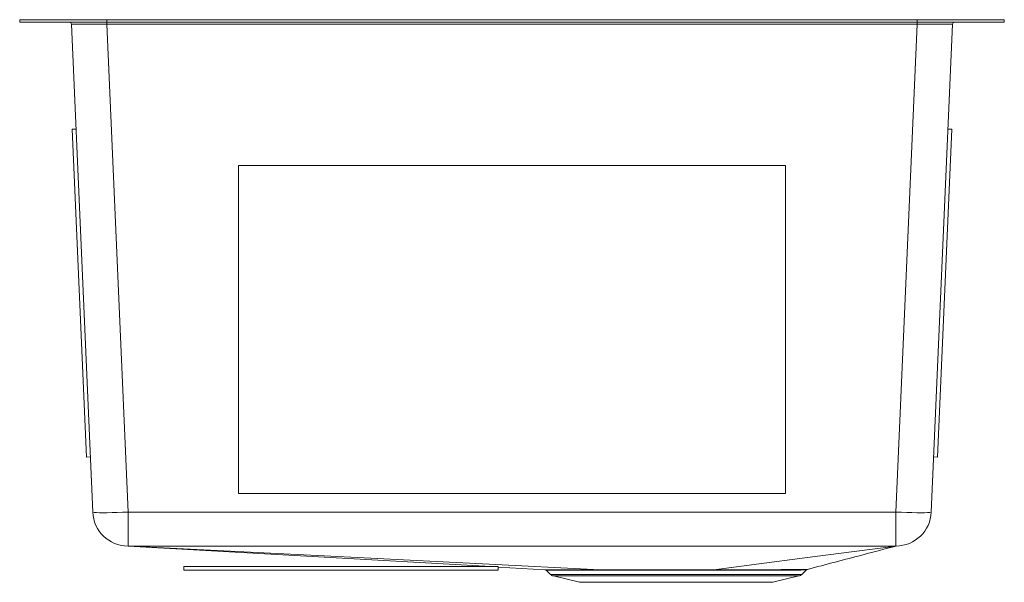
# Model space of a CAD drawing. Units: inches. Extents: x -9 to 9, y -10.3 to 0.
import ezdxf

# ---------------------------------------------------------------- set-up
doc = ezdxf.new("R2010")
doc.units = ezdxf.units.IN
doc.header["$MEASUREMENT"] = 0

# ---------------------------------------------------------------- blocks, each defined once
blk = doc.blocks.new('EFRU311610T_RIGHT')
at = {"linetype": 'Continuous', "lineweight": 15}
for p, q in [((-9, -0.046), (-9, 0)), ((-9, 0), (-7.409, 0)), ((-7.409, -0.046), (-7.409, 0)), ((-7.409, 0), (7.409, 0)), ((7.409, -0.046), (7.409, 0)), ((7.409, 0), (9, 0)), ((9, -0.046), (9, 0)), ((-9, -0.046), (-7.409, -0.046)), ((-7.665, -9.002), (-8.054, -0.084)), ((-7.409, -0.046), (7.409, -0.046)), ((-7.406, -0.084), (-7.406, -0.046)), ((7.406, -0.084), (-7.406, -0.084)), ((-7.406, -0.084), (-7.017, -9.002)), ((7.017, -9.002), (7.406, -0.084)), ((7.406, -0.084), (7.406, -0.046)), ((7.409, -0.046), (9, -0.046)), ((8.054, -0.084), (7.665, -9.002)), ((-8.043, -2.004), (-7.971, -2.001)), ((-8.043, -2.004), (-7.781, -7.998)), ((8.043, -2.004), (7.781, -7.998)), ((8.043, -2.004), (7.971, -2.001)), ((-5, -2.665), (5, -2.665)), ((-5, -2.668), (-5, -2.665)), ((-5, -2.668), (5, -2.668)), ((-5, -8.663), (-5, -2.668)), ((5, -2.668), (5, -2.665)), ((5, -2.668), (5, -8.663)), ((-7.781, -7.998), (-7.709, -7.995)), ((7.781, -7.998), (7.709, -7.995)), ((5, -8.663), (-5, -8.663)), ((-7.017, -9.002), (7.017, -9.002)), ((-7.017, -9.623), (-7.017, -9.002)), ((7.017, -9.623), (7.017, -9.002)), ((-7.019, -9.623), (-0.386, -10)), ((-7.019, -9.623), (-7.019, -9.623)), ((-5.999, -10), (-5.999, -10.062)), ((-5.999, -10), (-0.251, -10)), ((-5.999, -10.062), (-0.251, -10.062)), ((-0.251, -10), (-0.251, -10.062)), ((-0.251, -10.008), (0.601, -10.056)), ((0.623, -10.066), (0.703, -10.141)), ((5.297, -10.141), (5.385, -10.059)), ((5.385, -10.059), (5.388, -10.056)), ((0.703, -10.141), (5.297, -10.141)), ((0.757, -10.17), (1.231, -10.286)), ((5.243, -10.17), (0.757, -10.17)), ((4.769, -10.286), (5.243, -10.17)), ((4.769, -10.286), (1.231, -10.286))]:
    blk.add_line(p, q, dxfattribs=at)
at = {"linetype": 'Continuous', "lineweight": 15, "flags": 128}
for points in [[(-7.665, -9.002), (-7.657, -9.006), (-7.633, -9.01), (-7.594, -9.012), (-7.541, -9.013), (-7.475, -9.014), (-7.398, -9.013), (-7.311, -9.012), (-7.217, -9.01), (-7.118, -9.006), (-7.017, -9.002)], [(7.017, -9.002), (7.118, -9.006), (7.217, -9.01), (7.311, -9.012), (7.398, -9.013), (7.475, -9.014), (7.541, -9.013), (7.594, -9.012), (7.633, -9.01), (7.657, -9.006), (7.665, -9.002)], [(1.611, -10.057), (-0.539, -9.949), (-2.704, -9.84), (-6.734, -9.637), (-7.019, -9.623)], [(7.017, -9.623), (5.189, -9.623), (0, -9.623), (-1.297, -9.623), (-6.487, -9.623), (-7.017, -9.623)], [(7.021, -9.623), (6.204, -9.729), (5.356, -9.84), (4.52, -9.949), (3.691, -10.057)], [(0.601, -10.056), (0.6, -10.056), (0.611, -10.056), (0.639, -10.056), (0.684, -10.056), (0.746, -10.056), (0.822, -10.056), (0.914, -10.057), (1.022, -10.057), (1.146, -10.057), (1.362, -10.057), (1.611, -10.057), (1.611, -10.057), (1.611, -10.057)]]:
    blk.add_lwpolyline(points, dxfattribs=at)
at = {"linetype": 'Continuous', "lineweight": 15}
for centre, radius, start, end in [((-8.094, -0.086), 0.04, 2.5, 90), ((8.094, -0.086), 0.04, 90, 177.5), ((-7.017, -8.974), 0.649, 182.5, 269.8679), ((7.017, -8.974), 0.649, 270.3411, 357.5), ((0.598, -10.092), 0.0356, 45.9062, 89.8797), ((0.786, -10.053), 0.121, 227.0096, 256.2599), ((5.214, -10.053), 0.121, 283.7401, 312.9904)]:
    blk.add_arc(centre, radius, start, end, dxfattribs=at)
for centre, major_axis, start_param, end_param in [((-7.405, -0.086), (0.649, -0.002), 1.572823, 3.141717), ((7.405, -0.086), (0.649, 0.002), 6.283061, 7.851955)]:
    blk.add_ellipse(centre, major_axis=major_axis, ratio=0.002682, start_param=start_param, end_param=end_param, dxfattribs=at)
for points in [[(-7.017, -9.623), (-7.018, -9.623), (-7.018, -9.623), (-7.019, -9.623)], [(-7.019, -9.623), (-7.019, -9.623), (-7.019, -9.623), (-7.019, -9.623), (-7.019, -9.623)], [(7.021, -9.623), (7.02, -9.623), (7.018, -9.623), (7.017, -9.623)], [(7.021, -9.623), (7.021, -9.623), (7.021, -9.623), (7.021, -9.623)], [(1.611, -10.057), (1.616, -10.057), (1.62, -10.061), (1.624, -10.067)], [(3.691, -10.057), (3.689, -10.057), (3.686, -10.061), (3.684, -10.066)]]:
    blk.add_open_spline(points, degree=3, dxfattribs=at)
for points, knots in [([(5.401, -10.05), (5.74, -9.961), (6.281, -9.818), (6.822, -9.676), (7.025, -9.623)], [0, 0, 0, 0, 0.626239, 1, 1, 1, 1]), ([(7.025, -9.623), (7.025, -9.623), (7.024, -9.623), (7.022, -9.623), (7.021, -9.623), (7.021, -9.623)], [0, 0, 0, 0, 0.5, 0.5, 1, 1, 1, 1]), ([(1.624, -10.067), (1.533, -10.067), (1.35, -10.066), (1.154, -10.066), (1.015, -10.066), (0.92, -10.066), (0.836, -10.066), (0.764, -10.066), (0.705, -10.066), (0.66, -10.066), (0.632, -10.066), (0.62, -10.066), (0.623, -10.066), (0.623, -10.066)], [0, 0, 0, 0, 0.151868, 0.307036, 0.386992, 0.467417, 0.549309, 0.631706, 0.718486, 0.805868, 0.89515, 0.985088, 1, 1, 1, 1]), ([(1.611, -10.057), (1.685, -10.057), (1.762, -10.057), (1.921, -10.057), (2.002, -10.057), (2.17, -10.057), (2.256, -10.057), (2.432, -10.057), (2.521, -10.057), (2.7, -10.057), (2.79, -10.057), (2.926, -10.057), (2.972, -10.057), (3.064, -10.057), (3.109, -10.057), (3.246, -10.057), (3.336, -10.057), (3.47, -10.057), (3.515, -10.057), (3.581, -10.057), (3.603, -10.057), (3.636, -10.057), (3.653, -10.057), (3.669, -10.057), (3.68, -10.057), (3.686, -10.057), (3.691, -10.057)], [0, 0, 0, 0, 0.125, 0.125, 0.25, 0.25, 0.375, 0.375, 0.5, 0.5, 0.625, 0.625, 0.6875, 0.6875, 0.75, 0.75, 0.875, 0.875, 0.9375, 0.9375, 0.96875, 0.96875, 0.984375, 0.992187, 0.992187, 1, 1, 1, 1]), ([(3.684, -10.066), (3.598, -10.066), (3.51, -10.066), (3.333, -10.066), (3.244, -10.066), (3.108, -10.066), (3.063, -10.066), (2.972, -10.066), (2.927, -10.066), (2.792, -10.066), (2.703, -10.066), (2.527, -10.066), (2.439, -10.066), (2.309, -10.066), (2.266, -10.066), (2.18, -10.066), (2.138, -10.066), (2.013, -10.066), (1.932, -10.067), (1.775, -10.067), (1.698, -10.067), (1.624, -10.067)], [0, 0, 0, 0, 0.125, 0.125, 0.25, 0.25, 0.3125, 0.3125, 0.375, 0.375, 0.5, 0.5, 0.625, 0.625, 0.6875, 0.6875, 0.75, 0.75, 0.875, 0.875, 1, 1, 1, 1]), ([(5.385, -10.059), (5.38, -10.059), (5.37, -10.059), (5.3, -10.061), (5.218, -10.062), (5.137, -10.063), (5.041, -10.064), (4.931, -10.064), (4.809, -10.065), (4.676, -10.065), (4.532, -10.065), (4.377, -10.066), (4.214, -10.066), (4.043, -10.066), (3.867, -10.066), (3.745, -10.066), (3.684, -10.066)], [0, 0, 0, 0, 0.11393, 0.23058, 0.294387, 0.358619, 0.424182, 0.490203, 0.554012, 0.618246, 0.682055, 0.746291, 0.8101, 0.874337, 0.936966, 1, 1, 1, 1]), ([(3.691, -10.057), (3.691, -10.057), (3.753, -10.057), (3.874, -10.057), (4.052, -10.057), (4.225, -10.056), (4.39, -10.056), (4.545, -10.056), (4.691, -10.056), (4.825, -10.055), (4.947, -10.055), (5.057, -10.054), (5.153, -10.054), (5.234, -10.053), (5.3, -10.052), (5.35, -10.051), (5.391, -10.05), (5.397, -10.05), (5.401, -10.05)], [0, 0, 0, 0, 0.000001, 0.062695, 0.125797, 0.189668, 0.253971, 0.317827, 0.382114, 0.445947, 0.51021, 0.575001, 0.640241, 0.704762, 0.769727, 0.834854, 0.900437, 1, 1, 1, 1])]:
    blk.add_open_spline(points, degree=3, knots=knots, dxfattribs=at)

msp = doc.modelspace()

# ---------------------------------------------------------------- block references
msp.add_blockref('EFRU311610T_RIGHT', (0, 0))

doc.saveas('drawing.dxf')
